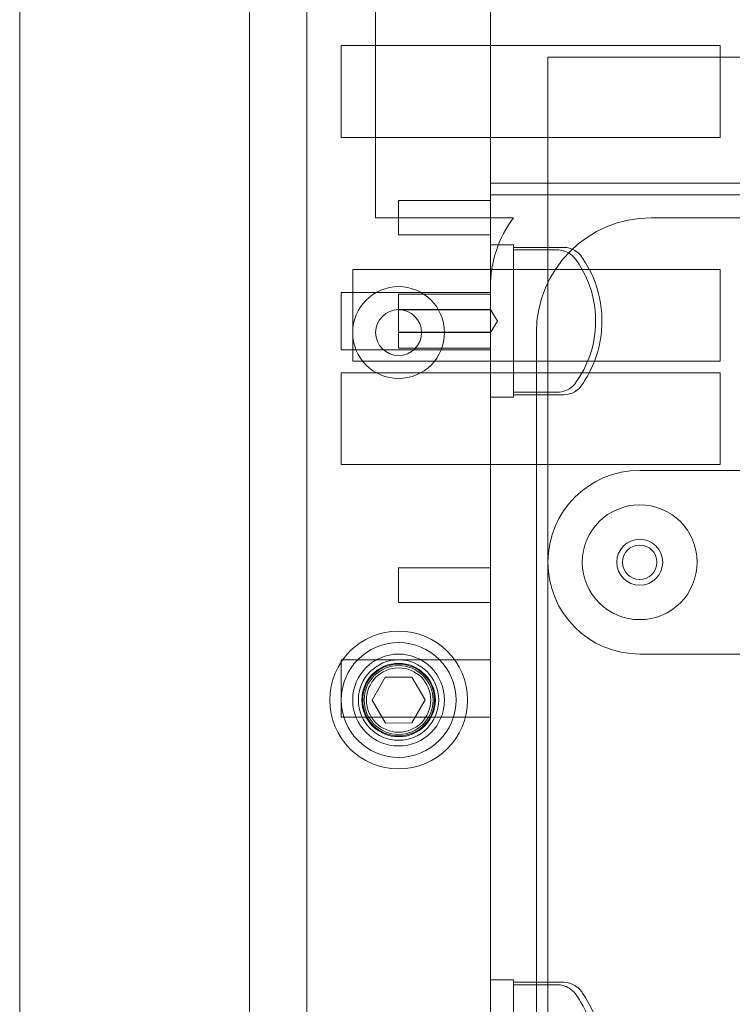
# Model space of a CAD drawing. Units: millimetres. Extents: x -525 to 25, y -1 to 210.
# Drawn here: x -525 to -463, y 51 to 137 of the extents above; entities that cross this region are included whole.
import ezdxf

# ---------------------------------------------------------------- set-up
doc = ezdxf.new("R2010")
doc.units = ezdxf.units.MM
doc.header["$MEASUREMENT"] = 0

msp = doc.modelspace()

# ---------------------------------------------------------------- linework, layer by layer
at = {"color": 0, "linetype": 'Continuous', "lineweight": 0, "extrusion": (1.22465e-16, 1, -2.22045e-16)}
for p, q in [((-525, 210), (-525, 0)), ((-505, 0), (-505, 190)), ((-494, 140), (-494, 120)), ((-500, 0), (-500, 139)), ((-484, 123), (-484, 139)), ((-497, 127), (-497, 135)), ((-497, 135), (-484, 135)), ((-484, 135), (-464, 135)), ((-464, 127), (-464, 135)), ((-479, 134), (-479, 30)), ((-19, 134), (-479, 134)), ((-497, 127), (-484, 127)), ((-484, 127), (-464, 127)), ((-484, 123), (-484, 114)), ((-16, 123), (-484, 123)), ((-16, 122), (-484, 122)), ((-492, 118.5), (-492, 121.5)), ((-492, 121.5), (-484, 121.5)), ((-494, 120), (-482, 120)), ((-470, 120), (-384, 120)), ((-492, 118.5), (-484, 118.5)), ((-484, 117.635), (-482, 117.635)), ((-482, 104.584), (-482, 117.416)), ((-496, 107.5), (-496, 115.5)), ((-496, 115.5), (-484, 115.5)), ((-464, 115.5), (-484, 115.5)), ((-464, 115.5), (-464, 107.5)), ((-497, 108.5), (-497, 113.5)), ((-497, 113.5), (-484, 113.5)), ((-484, 113.35), (-492, 113.35)), ((-492, 113.35), (-492, 111.973)), ((-484, 114), (-484, 36)), ((-484, 112), (-492, 112)), ((-484, 111.973), (-492, 111.973)), ((-492, 111.973), (-492, 110.027)), ((-483.399, 111), (-484, 112)), ((-483.399, 111), (-484, 110)), ((-484, 110.027), (-492, 110.027)), ((-492, 110.027), (-492, 108.65)), ((-484, 110), (-492, 110)), ((-480, 40), (-480, 110)), ((-497, 108.5), (-484, 108.5)), ((-484, 108.65), (-492, 108.65)), ((-496, 107.5), (-484, 107.5)), ((-464, 107.5), (-484, 107.5)), ((-497, 98.5), (-497, 106.5)), ((-497, 106.5), (-484, 106.5)), ((-464, 106.5), (-484, 106.5)), ((-464, 106.5), (-464, 98.5)), ((-484, 104.365), (-482, 104.365)), ((-497, 98.5), (-484, 98.5)), ((-464, 98.5), (-484, 98.5)), ((-471, 98), (-460, 98)), ((-492, 86.5), (-492, 89.5)), ((-492, 89.5), (-484, 89.5)), ((-492, 86.5), (-484, 86.5)), ((-497, 76.5), (-497, 81.5)), ((-497, 81.5), (-484, 81.5)), ((-460, 82), (-471, 82)), ((-494.309, 77.991), (-493.163, 79.995)), ((-493.163, 79.995), (-490.853, 80.005)), ((-490.853, 80.005), (-489.691, 78.009)), ((-493.147, 75.995), (-494.309, 77.991)), ((-489.691, 78.009), (-490.837, 76.005)), ((-497, 76.5), (-484, 76.5)), ((-490.837, 76.005), (-493.147, 75.995)), ((-484, 53.635), (-482, 53.635)), ((-482, 40.584), (-482, 53.416))]:
    msp.add_line(p, q, dxfattribs=at)
at = {"color": 0, "linetype": 'Continuous', "lineweight": 0, "extrusion": (-2.71926e-32, -2.22045e-16, -1)}
for centre, radius in [((492, 110), 4), ((492, 110), 2), ((471, 90), 1.5), ((492, 78), 6), ((492, 78), 5), ((492, 78), 3)]:
    msp.add_circle(centre, radius, dxfattribs=at)
at = {"color": 0, "linetype": 'Continuous', "lineweight": 0}
for radius in [4, 3.2, 3.125, 2.8]:
    msp.add_circle((-492, 78), radius, dxfattribs=at)
at = {"color": 0, "linetype": 'Continuous', "lineweight": 0, "extrusion": (-2.71926e-32, -2.22045e-16, -1)}
for centre, radius, start, end in [((474, 114), 10, 0, 36.8699), ((470, 110), 10, 0, 90), ((471, 90), 8, 270, 90), ((471, 90), 5, 270, 90), ((471, 90), 5, 90, 270)]:
    msp.add_arc(centre, radius, start, end, dxfattribs=at)
at = {"color": 0, "linetype": 'Continuous', "lineweight": 0}
for centre, radius, start, end in [((-477.603, 115.635), 1.781, 58.23435, 90), ((-477.545, 115.565), 1.808, 35.27222, 56.05102), ((-477.603, 106.365), 1.781, 270, 301.76565), ((-477.545, 106.435), 1.808, 303.94898, 324.72778), ((-471, 90), 2, 90, 270), ((-471, 90), 2, 270, 90), ((-492, 78), 3.5, 0, 180), ((-492, 78), 3.5, 180, 0), ((-477.603, 51.635), 1.781, 58.23435, 90), ((-477.545, 51.565), 1.808, 35.27222, 56.05102)]:
    msp.add_arc(centre, radius, start, end, dxfattribs=at)
for points, knots in [([(-482, 117.416), (-482, 117.451), (-482, 117.482), (-482, 117.592), (-482, 117.635), (-482, 117.635)], [-0.10147438, -0.10147438, -0.10147438, -0.10147438, -0.07812889, -0.07812889, -0.00666226, -0.00666226, -0.00666226, -0.00666226]), ([(-478.196, 117.202), (-478.013, 117.202), (-477.83, 117.177), (-477.477, 117.079), (-477.309, 117.006), (-476.94, 116.778), (-476.753, 116.607), (-476.605, 116.404)], [-0.1852265, -0.1852265, -0.1852265, -0.1852265, -0.1301441, -0.1301441, -0.0754475, -0.0754475, 0, 0, 0, 0]), ([(-476.536, 117.065), (-476.557, 117.079), (-476.579, 117.094), (-476.622, 117.122), (-476.644, 117.135), (-476.665, 117.149)], [-0.01544061, -0.01544061, -0.01544061, -0.01544061, -0.00771757, -0.00771757, 0, 0, 0, 0]), ([(-476.605, 116.404), (-476.443, 116.182), (-476.29, 115.952), (-475.534, 114.693), (-475.126, 113.56), (-474.766, 111.202), (-474.818, 109.999), (-475.38, 107.681), (-475.885, 106.588), (-476.592, 105.614), (-476.598, 105.605), (-476.605, 105.596)], [-1.871746, -1.871746, -1.871746, -1.871746, -1.78895, -1.78895, -1.43116, -1.43116, -1.07337, -1.07337, -0.71558, -0.71558, -0.712286, -0.712286, -0.712286, -0.712286]), ([(-476.069, 105.391), (-475.977, 105.521), (-475.888, 105.655), (-475.126, 106.854), (-474.663, 108.039), (-474.216, 110.52), (-474.237, 111.792), (-474.763, 114.261), (-475.265, 115.433), (-476.008, 116.521), (-476.038, 116.565), (-476.069, 116.609)], [-1.561976, -1.561976, -1.561976, -1.561976, -1.513864, -1.513864, -1.13581, -1.13581, -0.757565, -0.757565, -0.378548, -0.378548, -0.362399, -0.362399, -0.362399, -0.362399]), ([(-476.605, 105.596), (-476.709, 105.454), (-476.832, 105.327), (-477.109, 105.109), (-477.262, 105.019), (-477.669, 104.849), (-477.931, 104.798), (-478.196, 104.798)], [-0.1853685, -0.1853685, -0.1853685, -0.1853685, -0.1325087, -0.1325087, -0.0795147, -0.0795147, 0, 0, 0, 0]), ([(-476.665, 104.851), (-476.644, 104.865), (-476.622, 104.879), (-476.579, 104.906), (-476.557, 104.921), (-476.536, 104.935)], [-0.01544065, -0.01544065, -0.01544065, -0.01544065, -0.00770482, -0.00770482, 0, 0, 0, 0]), ([(-482, 104.365), (-482, 104.365), (-482, 104.376), (-482, 104.423), (-482, 104.463), (-482, 104.538), (-482, 104.56), (-482, 104.584)], [-0.15690167, -0.15690167, -0.15690167, -0.15690167, -0.12084519, -0.12084519, -0.07812889, -0.07812889, -0.06224802, -0.06224802, -0.06224802, -0.06224802]), ([(-482, 53.416), (-482, 53.451), (-482, 53.482), (-482, 53.592), (-482, 53.635), (-482, 53.635)], [-0.10147438, -0.10147438, -0.10147438, -0.10147438, -0.07812889, -0.07812889, -0.00666226, -0.00666226, -0.00666226, -0.00666226]), ([(-478.196, 53.202), (-478.013, 53.202), (-477.83, 53.177), (-477.477, 53.079), (-477.309, 53.006), (-476.94, 52.778), (-476.753, 52.607), (-476.605, 52.404)], [-0.1852265, -0.1852265, -0.1852265, -0.1852265, -0.1301441, -0.1301441, -0.0754475, -0.0754475, 0, 0, 0, 0]), ([(-476.536, 53.065), (-476.557, 53.079), (-476.579, 53.094), (-476.622, 53.122), (-476.644, 53.135), (-476.665, 53.149)], [-0.01544061, -0.01544061, -0.01544061, -0.01544061, -0.00771757, -0.00771757, 0, 0, 0, 0]), ([(-476.605, 52.404), (-476.443, 52.182), (-476.29, 51.952), (-475.534, 50.693), (-475.126, 49.56), (-474.766, 47.202), (-474.818, 45.999), (-475.38, 43.681), (-475.885, 42.588), (-476.592, 41.614), (-476.598, 41.605), (-476.605, 41.596)], [-1.871746, -1.871746, -1.871746, -1.871746, -1.78895, -1.78895, -1.43116, -1.43116, -1.07337, -1.07337, -0.71558, -0.71558, -0.712286, -0.712286, -0.712286, -0.712286]), ([(-476.069, 41.391), (-475.977, 41.521), (-475.888, 41.655), (-475.126, 42.854), (-474.663, 44.039), (-474.216, 46.52), (-474.237, 47.792), (-474.763, 50.261), (-475.265, 51.433), (-476.008, 52.521), (-476.038, 52.565), (-476.069, 52.609)], [-1.561976, -1.561976, -1.561976, -1.561976, -1.513864, -1.513864, -1.13581, -1.13581, -0.757565, -0.757565, -0.378548, -0.378548, -0.362399, -0.362399, -0.362399, -0.362399])]:
    msp.add_open_spline(points, degree=3, knots=knots, dxfattribs=at)
for points in [[(-477.603, 117.416), (-479.069, 117.416), (-480.534, 117.416), (-482, 117.416)], [(-482, 117.202), (-480.732, 117.202), (-479.464, 117.202), (-478.196, 117.202)], [(-478.196, 104.798), (-479.464, 104.798), (-480.732, 104.798), (-482, 104.798)], [(-482, 104.584), (-480.534, 104.584), (-479.069, 104.584), (-477.603, 104.584)], [(-477.603, 53.416), (-479.069, 53.416), (-480.534, 53.416), (-482, 53.416)], [(-482, 53.202), (-480.732, 53.202), (-479.464, 53.202), (-478.196, 53.202)]]:
    msp.add_open_spline(points, degree=3, dxfattribs=at)

doc.saveas('drawing.dxf')
